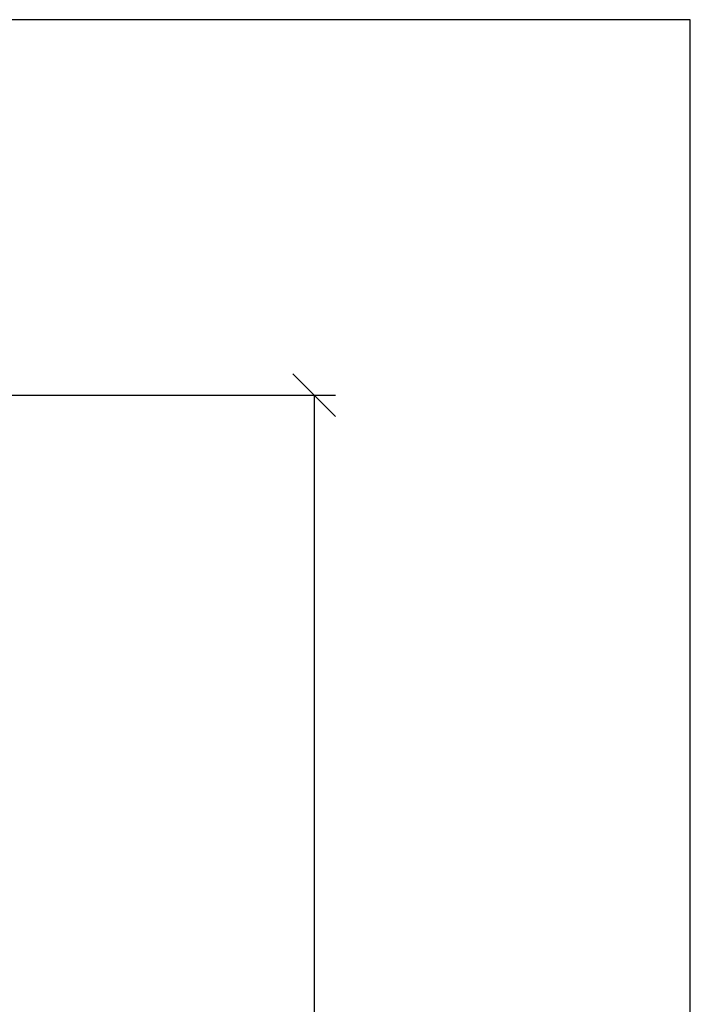
# Model space of a CAD drawing. Units: millimetres. Extents: x 739 to 18539, y 683 to 15483.
# Drawn here: x 14628 to 18539, y 9745 to 15483 of the extents above; entities that cross this region are included whole.
import ezdxf

# ---------------------------------------------------------------- set-up
doc = ezdxf.new("R2010")
doc.units = ezdxf.units.MM
doc.layers.add('MV', color=2, linetype='Continuous', plot=False)
doc.layers.add('wymiary 100 strefy', color=5, linetype='Continuous')
doc.styles.get("Standard").update_dxf_attribs({"font": 'arial.ttf'})
doc.dimstyles.new('FK_rzuty 100_STREFY', dxfattribs={"dimscale": 100, "dimtxt": 4, "dimasz": 2.5, "dimexe": 1.25, "dimexo": 0.625, "dimgap": 1, "dimtad": 1, "dimlfac": 0.001, "dimrnd": 0.01, "dimzin": 1, "dimdsep": 46, "dimtxsty": 'Standard', "dimblk": 'OBLIQUE', "dimcen": 2.5, "dimadec": 0, "dimazin": 0, "dimtfac": 1, "dimtmove": 0, "dimatfit": 3, "dimfxl": 1, "dimarcsym": 0})

# ---------------------------------------------------------------- blocks, each defined once
blk = doc.blocks.new('_Oblique')
at = {"color": 0, "linetype": 'ByBlock', "lineweight": -2}
blk.add_line((-0.5, -0.5), (0.5, 0.5), dxfattribs=at)
blk = doc.blocks.new('*D6')
at = {"layer": 'Defpoints', "color": 0, "transparency": 16777216}
for p in [(9771.8, 13295.2), (9771.8, 2431.9), (16345, 2431.9)]:
    blk.add_point(p, dxfattribs=at)
at = {"layer": 'wymiary 100 strefy', "color": 0, "lineweight": -2, "transparency": 16777216}
for p, q in [((9834.3, 13295.2), (16470, 13295.2)), ((16345, 13295.2), (16345, 2431.9)), ((9834.3, 2431.9), (16470, 2431.9))]:
    blk.add_line(p, q, dxfattribs=at)
at = {"layer": 'wymiary 100 strefy', "color": 0, "lineweight": -2, "transparency": 16777216, "xscale": 250, "yscale": 250, "zscale": 250}
for p, rotation in [((16345, 13295.2), 90), ((16345, 2431.9), 270)]:
    blk.add_blockref('_Oblique', p, dxfattribs=dict(at, rotation=rotation))
at = {"layer": 'wymiary 100 strefy', "color": 0, "transparency": 16777216, "insert": (16040.8, 7863.5), "char_height": 400, "attachment_point": 5, "rotation": 90}
blk.add_mtext('10.86 m', dxfattribs=at)

msp = doc.modelspace()

# ---------------------------------------------------------------- linework, layer by layer
at = {"layer": 'MV'}
msp.add_lwpolyline([(739.357, 683.491), (18539.357, 683.491), (18539.357, 15483.491), (739.357, 15483.491)], close=True, dxfattribs=at)

# ---------------------------------------------------------------- dimensions: what is measured, and where the dimension line sits
at = {"layer": 'wymiary 100 strefy'}
dim = msp.add_linear_dim(base=(16344.99, 2431.903), p1=(9771.776, 13295.179), p2=(9771.776, 2431.903), angle=90, dimstyle='FK_rzuty 100_STREFY', override={"dimpost": ' m'}, dxfattribs=at)
dim.commit()
dim.dimension.update_dxf_attribs({"geometry": '*D6', "text_midpoint": (16040.761, 7863.541)})

doc.saveas('drawing.dxf')
